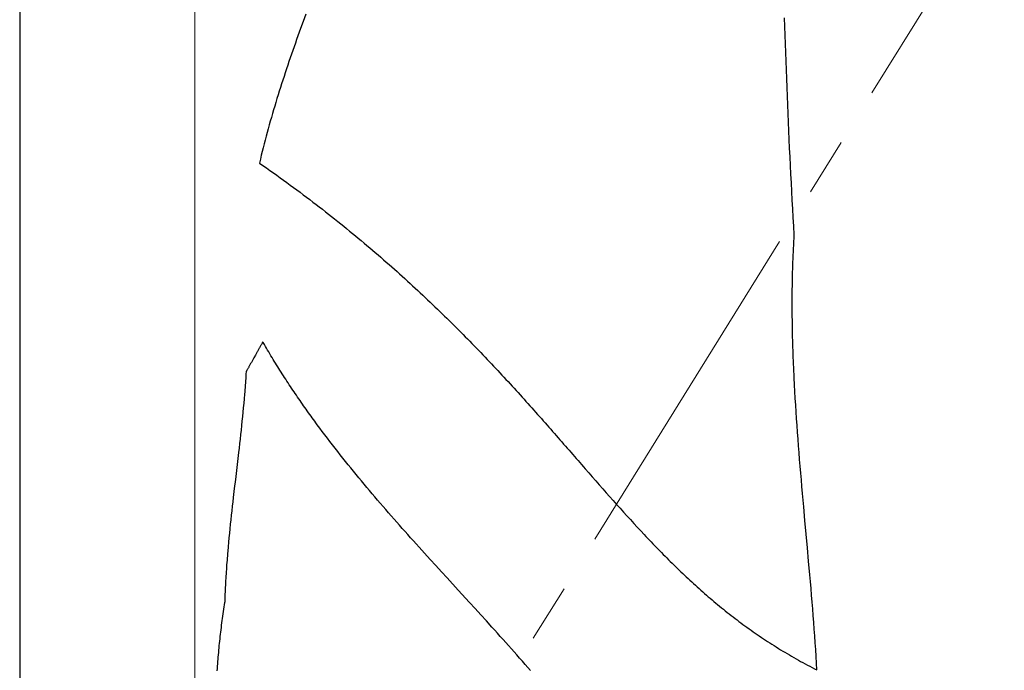
# Model space of a CAD drawing. Units: inches. Extents: x 7711 to 7983, y 7232 to 7408.
# Drawn here: x 7754 to 7763, y 7272 to 7277 of the extents above; entities that cross this region are included whole.
import ezdxf

# ---------------------------------------------------------------- set-up
doc = ezdxf.new("R2010")
doc.units = ezdxf.units.IN
doc.header["$MEASUREMENT"] = 0
doc.linetypes.add('CENTER2', pattern=[1.125, 0.75, -0.125, 0.125, -0.125])
doc.layers.add('00 WR CENTER', color=1, linetype='CENTER2', lineweight=20)
doc.layers.add('00 WR FRAME VERT CHANNEL', color=7, linetype='Continuous', lineweight=13)
doc.layers.add('00 WR OBJ 1', color=7, linetype='Continuous')

msp = doc.modelspace()

# ---------------------------------------------------------------- linework, layer by layer
for p, q in [((7756.81266, 7277.48351), (7756.78985, 7277.42113)), ((7760.91693, 7277.37677), (7760.91466, 7277.45118)), ((7756.7672, 7277.35867), (7756.75595, 7277.32741)), ((7756.78985, 7277.42113), (7756.7672, 7277.35867)), ((7760.9193, 7277.30236), (7760.91693, 7277.37677)), ((7756.74476, 7277.29612), (7756.73361, 7277.26481)), ((7756.75595, 7277.32741), (7756.74476, 7277.29612)), ((7760.92175, 7277.22796), (7760.9193, 7277.30236)), ((7756.71149, 7277.20209), (7756.70053, 7277.17069)), ((7756.72252, 7277.23346), (7756.71149, 7277.20209)), ((7756.73361, 7277.26481), (7756.72252, 7277.23346)), ((7760.92429, 7277.15356), (7760.92175, 7277.22796)), ((7756.6788, 7277.1078), (7756.66804, 7277.0763)), ((7756.68963, 7277.13926), (7756.6788, 7277.1078)), ((7756.70053, 7277.17069), (7756.68963, 7277.13926)), ((7760.92692, 7277.07917), (7760.92429, 7277.15356)), ((7756.65735, 7277.04476), (7756.64674, 7277.01319)), ((7756.66804, 7277.0763), (7756.65735, 7277.04476)), ((7760.92963, 7277.00479), (7760.92692, 7277.07917)), ((7756.62577, 7276.94994), (7756.61541, 7276.91825)), ((7756.63621, 7276.98158), (7756.62577, 7276.94994)), ((7756.64674, 7277.01319), (7756.63621, 7276.98158)), ((7760.93243, 7276.93042), (7760.92963, 7277.00479)), ((7756.59496, 7276.85474), (7756.58488, 7276.82292)), ((7756.60514, 7276.88651), (7756.59496, 7276.85474)), ((7756.61541, 7276.91825), (7756.60514, 7276.88651)), ((7760.93532, 7276.85605), (7760.93243, 7276.93042)), ((7760.93829, 7276.78169), (7760.93532, 7276.85605)), ((7756.57489, 7276.79105), (7756.56501, 7276.75914)), ((7756.58488, 7276.82292), (7756.57489, 7276.79105)), ((7760.94135, 7276.70733), (7760.93829, 7276.78169)), ((7756.54555, 7276.69516), (7756.53599, 7276.66309)), ((7756.55523, 7276.72717), (7756.54555, 7276.69516)), ((7756.56501, 7276.75914), (7756.55523, 7276.72717)), ((7760.9445, 7276.63299), (7760.94135, 7276.70733)), ((7756.5172, 7276.5988), (7756.50798, 7276.56657)), ((7756.52653, 7276.63097), (7756.5172, 7276.5988)), ((7756.53599, 7276.66309), (7756.52653, 7276.63097)), ((7760.94773, 7276.55865), (7760.9445, 7276.63299)), ((7756.49888, 7276.53428), (7756.4899, 7276.50194)), ((7756.50798, 7276.56657), (7756.49888, 7276.53428)), ((7760.95104, 7276.48432), (7760.94773, 7276.55865)), ((7756.47234, 7276.43706), (7756.46376, 7276.40453)), ((7756.48106, 7276.46953), (7756.47234, 7276.43706)), ((7756.4899, 7276.50194), (7756.48106, 7276.46953)), ((7760.95444, 7276.41), (7760.95104, 7276.48432)), ((7756.45531, 7276.37194), (7756.447, 7276.33928)), ((7756.46376, 7276.40453), (7756.45531, 7276.37194)), ((7760.95792, 7276.33569), (7760.95444, 7276.41)), ((7756.4308, 7276.27376), (7756.42293, 7276.2409)), ((7756.43883, 7276.30656), (7756.4308, 7276.27376)), ((7756.447, 7276.33928), (7756.43883, 7276.30656)), ((7760.96149, 7276.26138), (7760.95792, 7276.33569)), ((7760.96514, 7276.18709), (7760.96149, 7276.26138)), ((7756.42293, 7276.2409), (7756.4152, 7276.20796)), ((7756.4152, 7276.20796), (7756.44522, 7276.18698)), ((7756.44522, 7276.18698), (7756.47505, 7276.16601)), ((7760.96887, 7276.1128), (7760.96514, 7276.18709)), ((7756.47505, 7276.16601), (7756.50469, 7276.14505)), ((7756.50469, 7276.14505), (7756.53414, 7276.12411)), ((7756.53414, 7276.12411), (7756.5634, 7276.10317)), ((7756.5634, 7276.10317), (7756.59247, 7276.08225)), ((7760.97268, 7276.03853), (7760.96887, 7276.1128)), ((7756.59247, 7276.08225), (7756.62136, 7276.06133)), ((7756.62136, 7276.06133), (7756.65007, 7276.04043)), ((7756.65007, 7276.04043), (7756.67859, 7276.01955)), ((7756.67859, 7276.01955), (7756.70693, 7275.99867)), ((7760.97658, 7275.96426), (7760.97268, 7276.03853)), ((7756.70693, 7275.99867), (7756.73509, 7275.97781)), ((7756.73509, 7275.97781), (7756.76307, 7275.95697)), ((7756.76307, 7275.95697), (7756.79088, 7275.93613)), ((7756.79088, 7275.93613), (7756.8185, 7275.91531)), ((7760.98056, 7275.89001), (7760.97658, 7275.96426)), ((7756.8185, 7275.91531), (7756.84595, 7275.89451)), ((7756.84595, 7275.89451), (7756.87323, 7275.87372)), ((7756.87323, 7275.87372), (7756.90033, 7275.85294)), ((7756.90033, 7275.85294), (7756.92726, 7275.83218)), ((7760.98462, 7275.81576), (7760.98056, 7275.89001)), ((7756.92726, 7275.83218), (7756.95402, 7275.81143)), ((7756.95402, 7275.81143), (7756.98061, 7275.7907)), ((7756.98061, 7275.7907), (7757.00703, 7275.76999)), ((7757.00703, 7275.76999), (7757.03328, 7275.74929)), ((7760.98876, 7275.74152), (7760.98462, 7275.81576)), ((7757.03328, 7275.74929), (7757.05937, 7275.72861)), ((7757.05937, 7275.72861), (7757.08529, 7275.70794)), ((7757.08529, 7275.70794), (7757.11105, 7275.68729)), ((7757.11105, 7275.68729), (7757.13665, 7275.66665)), ((7760.99298, 7275.6673), (7760.98876, 7275.74152)), ((7757.13665, 7275.66665), (7757.16208, 7275.64604)), ((7757.16208, 7275.64604), (7757.18736, 7275.62544)), ((7757.18736, 7275.62544), (7757.21247, 7275.60486)), ((7757.21247, 7275.60486), (7757.23743, 7275.58429)), ((7757.23743, 7275.58429), (7757.26224, 7275.56375)), ((7760.99728, 7275.59308), (7760.99298, 7275.6673)), ((7760.99553, 7275.56384), (7760.99728, 7275.59308)), ((7757.26224, 7275.56375), (7757.28688, 7275.54322)), ((7757.28688, 7275.54322), (7757.31138, 7275.52271)), ((7757.31138, 7275.52271), (7757.33572, 7275.50222)), ((7757.33572, 7275.50222), (7757.35991, 7275.48175)), ((7760.99088, 7275.47614), (7760.99233, 7275.50537)), ((7760.99233, 7275.50537), (7760.99388, 7275.53461)), ((7760.99388, 7275.53461), (7760.99553, 7275.56384)), ((7757.35991, 7275.48175), (7757.38395, 7275.4613)), ((7757.38395, 7275.4613), (7757.40784, 7275.44087)), ((7757.40784, 7275.44087), (7757.43158, 7275.42045)), ((7757.43158, 7275.42045), (7757.45517, 7275.40006)), ((7760.9871, 7275.38847), (7760.98826, 7275.41769)), ((7760.98826, 7275.41769), (7760.98952, 7275.44692)), ((7760.98952, 7275.44692), (7760.99088, 7275.47614)), ((7757.45517, 7275.40006), (7757.47862, 7275.37969)), ((7757.47862, 7275.37969), (7757.50193, 7275.35934)), ((7757.50193, 7275.35934), (7757.52509, 7275.339)), ((7757.52509, 7275.339), (7757.54811, 7275.31869)), ((7760.98504, 7275.33005), (7760.98602, 7275.35926)), ((7760.98602, 7275.35926), (7760.9871, 7275.38847)), ((7757.54811, 7275.31869), (7757.57099, 7275.2984)), ((7757.57099, 7275.2984), (7757.59373, 7275.27814)), ((7757.59373, 7275.27814), (7757.61633, 7275.25789)), ((7757.61633, 7275.25789), (7757.63879, 7275.23767)), ((7760.98264, 7275.24243), (7760.98335, 7275.27163)), ((7760.98335, 7275.27163), (7760.98415, 7275.30084)), ((7760.98415, 7275.30084), (7760.98504, 7275.33005)), ((7757.63879, 7275.23767), (7757.66112, 7275.21746)), ((7757.66112, 7275.21746), (7757.68332, 7275.19728)), ((7757.68332, 7275.19728), (7757.70538, 7275.17713)), ((7757.70538, 7275.17713), (7757.72731, 7275.15699)), ((7760.98102, 7275.15484), (7760.98148, 7275.18403)), ((7760.98148, 7275.18403), (7760.98201, 7275.21323)), ((7760.98201, 7275.21323), (7760.98264, 7275.24243)), ((7757.72731, 7275.15699), (7757.7491, 7275.13688)), ((7757.7491, 7275.13688), (7757.77077, 7275.11679)), ((7757.77077, 7275.11679), (7757.79231, 7275.09673)), ((7757.79231, 7275.09673), (7757.81372, 7275.07669)), ((7760.98016, 7275.06728), (7760.98037, 7275.09646)), ((7760.98037, 7275.09646), (7760.98065, 7275.12565)), ((7760.98065, 7275.12565), (7760.98102, 7275.15484)), ((7757.81372, 7275.07669), (7757.83501, 7275.05667)), ((7757.83501, 7275.05667), (7757.85617, 7275.03668)), ((7757.85617, 7275.03668), (7757.87721, 7275.01672)), ((7757.87721, 7275.01672), (7757.89812, 7274.99677)), ((7757.89812, 7274.99677), (7757.91891, 7274.97686)), ((7760.97999, 7275.00892), (7760.98004, 7275.0381)), ((7760.98002, 7274.97974), (7760.97999, 7275.00892)), ((7760.98004, 7275.0381), (7760.98016, 7275.06728)), ((7757.91891, 7274.97686), (7757.93959, 7274.95696)), ((7757.93959, 7274.95696), (7757.96014, 7274.9371)), ((7757.96014, 7274.9371), (7757.98058, 7274.91726)), ((7757.98058, 7274.91726), (7758.0009, 7274.89744)), ((7760.98013, 7274.95057), (7760.98002, 7274.97974)), ((7760.98032, 7274.9214), (7760.98013, 7274.95057)), ((7760.98058, 7274.89223), (7760.98032, 7274.9214)), ((7758.0009, 7274.89744), (7758.0211, 7274.87765)), ((7758.0211, 7274.87765), (7758.04119, 7274.85789)), ((7758.04119, 7274.85789), (7758.06117, 7274.83816)), ((7758.06117, 7274.83816), (7758.08104, 7274.81845)), ((7760.98091, 7274.86307), (7760.98058, 7274.89223)), ((7760.98132, 7274.8339), (7760.98091, 7274.86307)), ((7760.98179, 7274.80475), (7760.98132, 7274.8339)), ((7758.08104, 7274.81845), (7758.10079, 7274.79877)), ((7758.10079, 7274.79877), (7758.12044, 7274.77911)), ((7758.12044, 7274.77911), (7758.13997, 7274.75949)), ((7758.13997, 7274.75949), (7758.15941, 7274.73989)), ((7760.98234, 7274.77559), (7760.98179, 7274.80475)), ((7760.98296, 7274.74643), (7760.98234, 7274.77559)), ((7760.98364, 7274.71728), (7760.98296, 7274.74643)), ((7756.43456, 7274.65888), (7756.43213, 7274.65451)), ((7756.43693, 7274.66312), (7756.43456, 7274.65888)), ((7756.43809, 7274.66519), (7756.43693, 7274.66312)), ((7756.43923, 7274.66723), (7756.43809, 7274.66519)), ((7756.44035, 7274.66924), (7756.43923, 7274.66723)), ((7756.44145, 7274.67121), (7756.44035, 7274.66924)), ((7756.44252, 7274.67315), (7756.44145, 7274.67121)), ((7756.44358, 7274.67505), (7756.44252, 7274.67315)), ((7756.44385, 7274.67552), (7756.44358, 7274.67505)), ((7756.44398, 7274.67576), (7756.44385, 7274.67552)), ((7756.44399, 7274.67579), (7756.44398, 7274.67576)), ((7756.444, 7274.6758), (7756.44399, 7274.67579)), ((7756.44402, 7274.67578), (7756.444, 7274.6758)), ((7756.444, 7274.6758), (7756.444, 7274.6758)), ((7756.44409, 7274.67565), (7756.44402, 7274.67578)), ((7756.44423, 7274.6754), (7756.44409, 7274.67565)), ((7756.44539, 7274.67339), (7756.44423, 7274.6754)), ((7756.44771, 7274.66937), (7756.44539, 7274.67339)), ((7756.45701, 7274.65331), (7756.44771, 7274.66937)), ((7758.15941, 7274.73989), (7758.17873, 7274.72032)), ((7758.17873, 7274.72032), (7758.19795, 7274.70078)), ((7758.19795, 7274.70078), (7758.21707, 7274.68127)), ((7758.21707, 7274.68127), (7758.23609, 7274.66179)), ((7758.23609, 7274.66179), (7758.255, 7274.64233)), ((7760.98439, 7274.68813), (7760.98364, 7274.71728)), ((7760.98521, 7274.65899), (7760.98439, 7274.68813)), ((7760.98609, 7274.62984), (7760.98521, 7274.65899)), ((7756.3863, 7274.57273), (7756.38003, 7274.56158)), ((7756.3925, 7274.58378), (7756.3863, 7274.57273)), ((7756.39557, 7274.58926), (7756.3925, 7274.58378)), ((7756.39862, 7274.59469), (7756.39557, 7274.58926)), ((7756.40164, 7274.60008), (7756.39862, 7274.59469)), ((7756.40463, 7274.60541), (7756.40164, 7274.60008)), ((7756.40759, 7274.61068), (7756.40463, 7274.60541)), ((7756.41051, 7274.61589), (7756.40759, 7274.61068)), ((7756.41338, 7274.62102), (7756.41051, 7274.61589)), ((7756.41622, 7274.62608), (7756.41338, 7274.62102)), ((7756.41901, 7274.63106), (7756.41622, 7274.62608)), ((7756.42174, 7274.63595), (7756.41901, 7274.63106)), ((7756.42443, 7274.64074), (7756.42174, 7274.63595)), ((7756.42706, 7274.64544), (7756.42443, 7274.64074)), ((7756.42962, 7274.65003), (7756.42706, 7274.64544)), ((7756.43213, 7274.65451), (7756.42962, 7274.65003)), ((7756.46635, 7274.63729), (7756.45701, 7274.65331)), ((7756.47573, 7274.62131), (7756.46635, 7274.63729)), ((7756.48514, 7274.60536), (7756.47573, 7274.62131)), ((7756.49459, 7274.58945), (7756.48514, 7274.60536)), ((7756.50407, 7274.57358), (7756.49459, 7274.58945)), ((7756.51359, 7274.55775), (7756.50407, 7274.57358)), ((7758.255, 7274.64233), (7758.27382, 7274.62291)), ((7758.27382, 7274.62291), (7758.29254, 7274.60351)), ((7758.29254, 7274.60351), (7758.31116, 7274.58415)), ((7758.31116, 7274.58415), (7758.32968, 7274.56481)), ((7760.98703, 7274.6007), (7760.98609, 7274.62984)), ((7760.98803, 7274.57156), (7760.98703, 7274.6007)), ((7760.9891, 7274.54242), (7760.98803, 7274.57156)), ((7756.33974, 7274.48978), (7756.33679, 7274.48452)), ((7756.34272, 7274.4951), (7756.33974, 7274.48978)), ((7756.34574, 7274.50048), (7756.34272, 7274.4951)), ((7756.34878, 7274.5059), (7756.34574, 7274.50048)), ((7756.35185, 7274.51137), (7756.34878, 7274.5059)), ((7756.35494, 7274.51687), (7756.35185, 7274.51137)), ((7756.36117, 7274.52797), (7756.35494, 7274.51687)), ((7756.36744, 7274.53915), (7756.36117, 7274.52797)), ((7756.38003, 7274.56158), (7756.36744, 7274.53915)), ((7756.52315, 7274.54195), (7756.51359, 7274.55775)), ((7756.53274, 7274.52619), (7756.52315, 7274.54195)), ((7756.54237, 7274.51047), (7756.53274, 7274.52619)), ((7756.55203, 7274.49478), (7756.54237, 7274.51047)), ((7756.56173, 7274.47913), (7756.55203, 7274.49478)), ((7758.32968, 7274.56481), (7758.34811, 7274.54551)), ((7758.34811, 7274.54551), (7758.36645, 7274.52623)), ((7758.36645, 7274.52623), (7758.38469, 7274.50699)), ((7758.38469, 7274.50699), (7758.40284, 7274.48778)), ((7758.40284, 7274.48778), (7758.4209, 7274.4686)), ((7760.99023, 7274.51329), (7760.9891, 7274.54242)), ((7760.99141, 7274.48415), (7760.99023, 7274.51329)), ((7756.30096, 7274.42044), (7756.29976, 7274.40115)), ((7756.30201, 7274.42233), (7756.30096, 7274.42044)), ((7756.30096, 7274.42044), (7756.30096, 7274.42044)), ((7756.30308, 7274.42426), (7756.30201, 7274.42233)), ((7756.30418, 7274.42622), (7756.30308, 7274.42426)), ((7756.30529, 7274.42821), (7756.30418, 7274.42622)), ((7756.30642, 7274.43024), (7756.30529, 7274.42821)), ((7756.30757, 7274.4323), (7756.30642, 7274.43024)), ((7756.30992, 7274.43651), (7756.30757, 7274.4323)), ((7756.31234, 7274.44085), (7756.30992, 7274.43651)), ((7756.31483, 7274.44531), (7756.31234, 7274.44085)), ((7756.31739, 7274.44988), (7756.31483, 7274.44531)), ((7756.32001, 7274.45456), (7756.31739, 7274.44988)), ((7756.32268, 7274.45933), (7756.32001, 7274.45456)), ((7756.32541, 7274.46421), (7756.32268, 7274.45933)), ((7756.32818, 7274.46917), (7756.32541, 7274.46421)), ((7756.33101, 7274.47421), (7756.32818, 7274.46917)), ((7756.33388, 7274.47933), (7756.33101, 7274.47421)), ((7756.33679, 7274.48452), (7756.33388, 7274.47933)), ((7756.57146, 7274.46352), (7756.56173, 7274.47913)), ((7756.58122, 7274.44794), (7756.57146, 7274.46352)), ((7756.59102, 7274.43239), (7756.58122, 7274.44794)), ((7756.60086, 7274.41688), (7756.59102, 7274.43239)), ((7756.61072, 7274.4014), (7756.60086, 7274.41688)), ((7758.4209, 7274.4686), (7758.43888, 7274.44945)), ((7758.43888, 7274.44945), (7758.45677, 7274.43033)), ((7758.45677, 7274.43033), (7758.47457, 7274.41125)), ((7758.47457, 7274.41125), (7758.49228, 7274.39219)), ((7760.99265, 7274.45502), (7760.99141, 7274.48415)), ((7760.99395, 7274.42589), (7760.99265, 7274.45502)), ((7760.9953, 7274.39677), (7760.99395, 7274.42589)), ((7756.29448, 7274.32404), (7756.29305, 7274.30477)), ((7756.29587, 7274.34331), (7756.29448, 7274.32404)), ((7756.29721, 7274.36259), (7756.29587, 7274.34331)), ((7756.29851, 7274.38187), (7756.29721, 7274.36259)), ((7756.29976, 7274.40115), (7756.29851, 7274.38187)), ((7756.62062, 7274.38596), (7756.61072, 7274.4014)), ((7756.63056, 7274.37056), (7756.62062, 7274.38596)), ((7756.64052, 7274.35518), (7756.63056, 7274.37056)), ((7756.65052, 7274.33984), (7756.64052, 7274.35518)), ((7756.66055, 7274.32454), (7756.65052, 7274.33984)), ((7756.67061, 7274.30926), (7756.66055, 7274.32454)), ((7758.49228, 7274.39219), (7758.50991, 7274.37317)), ((7758.50991, 7274.37317), (7758.52746, 7274.35419)), ((7758.52746, 7274.35419), (7758.54493, 7274.33523)), ((7758.54493, 7274.33523), (7758.56231, 7274.31631)), ((7760.99671, 7274.36764), (7760.9953, 7274.39677)), ((7760.99968, 7274.3094), (7760.99671, 7274.36764)), ((7756.28852, 7274.24699), (7756.28694, 7274.22774)), ((7756.29007, 7274.26625), (7756.28852, 7274.24699)), ((7756.29158, 7274.28551), (7756.29007, 7274.26625)), ((7756.29305, 7274.30477), (7756.29158, 7274.28551)), ((7756.68071, 7274.29402), (7756.67061, 7274.30926)), ((7756.69083, 7274.27881), (7756.68071, 7274.29402)), ((7756.70099, 7274.26364), (7756.69083, 7274.27881)), ((7756.71117, 7274.24849), (7756.70099, 7274.26364)), ((7756.72139, 7274.23338), (7756.71117, 7274.24849)), ((7758.56231, 7274.31631), (7758.57962, 7274.29742)), ((7758.57962, 7274.29742), (7758.59685, 7274.27857)), ((7758.59685, 7274.27857), (7758.61401, 7274.25975)), ((7758.61401, 7274.25975), (7758.63108, 7274.24096)), ((7758.63108, 7274.24096), (7758.64809, 7274.22221)), ((7761.00285, 7274.25116), (7760.99968, 7274.3094)), ((7761.00621, 7274.19293), (7761.00285, 7274.25116)), ((7756.28022, 7274.15077), (7756.27666, 7274.11231)), ((7756.28365, 7274.18925), (7756.28022, 7274.15077)), ((7756.28694, 7274.22774), (7756.28365, 7274.18925)), ((7756.73164, 7274.2183), (7756.72139, 7274.23338)), ((7756.74192, 7274.20325), (7756.73164, 7274.2183)), ((7756.75223, 7274.18823), (7756.74192, 7274.20325)), ((7756.76256, 7274.17325), (7756.75223, 7274.18823)), ((7756.77293, 7274.15829), (7756.76256, 7274.17325)), ((7756.78333, 7274.14336), (7756.77293, 7274.15829)), ((7758.64809, 7274.22221), (7758.66502, 7274.2035)), ((7758.66502, 7274.2035), (7758.68188, 7274.18482)), ((7758.68188, 7274.18482), (7758.69867, 7274.16617)), ((7758.69867, 7274.16617), (7758.71539, 7274.14756)), ((7761.00975, 7274.13471), (7761.00621, 7274.19293)), ((7756.27298, 7274.07386), (7756.26918, 7274.03542)), ((7756.27666, 7274.11231), (7756.27298, 7274.07386)), ((7756.79375, 7274.12847), (7756.78333, 7274.14336)), ((7756.80421, 7274.1136), (7756.79375, 7274.12847)), ((7756.81469, 7274.09876), (7756.80421, 7274.1136)), ((7756.8252, 7274.08395), (7756.81469, 7274.09876)), ((7756.83574, 7274.06917), (7756.8252, 7274.08395)), ((7756.8463, 7274.05442), (7756.83574, 7274.06917)), ((7758.71539, 7274.14756), (7758.73204, 7274.12899)), ((7758.73204, 7274.12899), (7758.74862, 7274.11045)), ((7758.74862, 7274.11045), (7758.76514, 7274.09195)), ((7758.76514, 7274.09195), (7758.78159, 7274.07348)), ((7758.78159, 7274.07348), (7758.79798, 7274.05505)), ((7761.01347, 7274.07649), (7761.00975, 7274.13471)), ((7761.01736, 7274.01828), (7761.01347, 7274.07649)), ((7756.26528, 7273.99699), (7756.26127, 7273.95857)), ((7756.26918, 7274.03542), (7756.26528, 7273.99699)), ((7756.8569, 7274.0397), (7756.8463, 7274.05442)), ((7756.86752, 7274.02501), (7756.8569, 7274.0397)), ((7756.87816, 7274.01034), (7756.86752, 7274.02501)), ((7756.88884, 7273.9957), (7756.87816, 7274.01034)), ((7756.89954, 7273.98109), (7756.88884, 7273.9957)), ((7756.91026, 7273.96651), (7756.89954, 7273.98109)), ((7758.79798, 7274.05505), (7758.81431, 7274.03666)), ((7758.81431, 7274.03666), (7758.83058, 7274.0183)), ((7758.83058, 7274.0183), (7758.84679, 7273.99998)), ((7758.84679, 7273.99998), (7758.86294, 7273.9817)), ((7758.86294, 7273.9817), (7758.87903, 7273.96346)), ((7761.0214, 7273.96007), (7761.01736, 7274.01828)), ((7756.25718, 7273.92015), (7756.253, 7273.88175)), ((7756.26127, 7273.95857), (7756.25718, 7273.92015)), ((7756.93179, 7273.93742), (7756.91026, 7273.96651)), ((7756.95342, 7273.90844), (7756.93179, 7273.93742)), ((7756.97515, 7273.87957), (7756.95342, 7273.90844)), ((7758.87903, 7273.96346), (7758.89507, 7273.94526)), ((7758.89507, 7273.94526), (7758.91105, 7273.92709)), ((7758.91105, 7273.92709), (7758.92697, 7273.90897)), ((7758.92697, 7273.90897), (7758.94285, 7273.89088)), ((7761.02558, 7273.90187), (7761.0214, 7273.96007)), ((7761.0299, 7273.84368), (7761.02558, 7273.90187)), ((7756.24875, 7273.84335), (7756.24444, 7273.80495)), ((7756.253, 7273.88175), (7756.24875, 7273.84335)), ((7756.99698, 7273.85079), (7756.97515, 7273.87957)), ((7757.0189, 7273.82211), (7756.99698, 7273.85079)), ((7757.04091, 7273.79354), (7757.0189, 7273.82211)), ((7758.94285, 7273.89088), (7758.95867, 7273.87283)), ((7758.95867, 7273.87283), (7758.97445, 7273.85482)), ((7758.97445, 7273.85482), (7758.99017, 7273.83685)), ((7758.99017, 7273.83685), (7759.00585, 7273.81892)), ((7759.00585, 7273.81892), (7759.02148, 7273.80103)), ((7761.03435, 7273.78549), (7761.0299, 7273.84368)), ((7756.23564, 7273.72817), (7756.22669, 7273.65139)), ((7756.24006, 7273.76656), (7756.23564, 7273.72817)), ((7756.24444, 7273.80495), (7756.24006, 7273.76656)), ((7757.06302, 7273.76505), (7757.04091, 7273.79354)), ((7757.08521, 7273.73666), (7757.06302, 7273.76505)), ((7757.10749, 7273.70837), (7757.08521, 7273.73666)), ((7759.02148, 7273.80103), (7759.03707, 7273.78318)), ((7759.03707, 7273.78318), (7759.05261, 7273.76537)), ((7759.05261, 7273.76537), (7759.06811, 7273.7476)), ((7759.06811, 7273.7476), (7759.08357, 7273.72987)), ((7759.08357, 7273.72987), (7759.09898, 7273.71219)), ((7761.03892, 7273.7273), (7761.03435, 7273.78549)), ((7756.22669, 7273.65139), (7756.20859, 7273.49783)), ((7757.12986, 7273.68016), (7757.10749, 7273.70837)), ((7757.15231, 7273.65204), (7757.12986, 7273.68016)), ((7757.17484, 7273.624), (7757.15231, 7273.65204)), ((7759.09898, 7273.71219), (7759.11436, 7273.69454)), ((7759.11436, 7273.69454), (7759.1297, 7273.67694)), ((7759.1297, 7273.67694), (7759.14501, 7273.65938)), ((7759.14501, 7273.65938), (7759.16027, 7273.64186)), ((7761.0436, 7273.66912), (7761.03892, 7273.7273)), ((7761.04838, 7273.61095), (7761.0436, 7273.66912)), ((7757.19745, 7273.59605), (7757.17484, 7273.624)), ((7757.22013, 7273.56818), (7757.19745, 7273.59605)), ((7757.24289, 7273.54038), (7757.22013, 7273.56818)), ((7759.16027, 7273.64186), (7759.17551, 7273.62439)), ((7759.17551, 7273.62439), (7759.19071, 7273.60695)), ((7759.19071, 7273.60695), (7759.20588, 7273.58956)), ((7759.20588, 7273.58956), (7759.23612, 7273.55491)), ((7761.05324, 7273.55277), (7761.04838, 7273.61095)), ((7756.20859, 7273.49783), (7756.19956, 7273.42102)), ((7757.26573, 7273.51267), (7757.24289, 7273.54038)), ((7757.28863, 7273.48503), (7757.26573, 7273.51267)), ((7757.3116, 7273.45746), (7757.28863, 7273.48503)), ((7759.23612, 7273.55491), (7759.26626, 7273.52044)), ((7759.26626, 7273.52044), (7759.29629, 7273.48614)), ((7759.29629, 7273.48614), (7759.32622, 7273.45202)), ((7761.05819, 7273.4946), (7761.05324, 7273.55277)), ((7761.06321, 7273.43643), (7761.05819, 7273.4946)), ((7756.19956, 7273.42102), (7756.19065, 7273.34419)), ((7757.33464, 7273.42997), (7757.3116, 7273.45746)), ((7757.35774, 7273.40254), (7757.33464, 7273.42997)), ((7757.38091, 7273.37518), (7757.35774, 7273.40254)), ((7759.32622, 7273.45202), (7759.35608, 7273.41808)), ((7759.35608, 7273.41808), (7759.38586, 7273.38432)), ((7761.06829, 7273.37827), (7761.06321, 7273.43643)), ((7756.19065, 7273.34419), (7756.18626, 7273.30576)), ((7757.40413, 7273.34788), (7757.38091, 7273.37518)), ((7757.42742, 7273.32065), (7757.40413, 7273.34788)), ((7757.45076, 7273.29348), (7757.42742, 7273.32065)), ((7759.38586, 7273.38432), (7759.41557, 7273.35075)), ((7759.41557, 7273.35075), (7759.44523, 7273.31737)), ((7759.44523, 7273.31737), (7759.47484, 7273.28417)), ((7761.07861, 7273.26194), (7761.06829, 7273.37827)), ((7756.17764, 7273.22887), (7756.17342, 7273.1904)), ((7756.18192, 7273.26732), (7756.17764, 7273.22887)), ((7756.18626, 7273.30576), (7756.18192, 7273.26732)), ((7757.47415, 7273.26637), (7757.45076, 7273.29348)), ((7757.4976, 7273.23931), (7757.47415, 7273.26637)), ((7757.5211, 7273.21231), (7757.4976, 7273.23931)), ((7759.47484, 7273.28417), (7759.50442, 7273.25116)), ((7759.50442, 7273.25116), (7759.53397, 7273.21835)), ((7761.08907, 7273.14562), (7761.07861, 7273.26194)), ((7756.16929, 7273.15193), (7756.16525, 7273.11344)), ((7756.17342, 7273.1904), (7756.16929, 7273.15193)), ((7757.54464, 7273.18536), (7757.5211, 7273.21231)), ((7757.56823, 7273.15847), (7757.54464, 7273.18536)), ((7757.59187, 7273.13162), (7757.56823, 7273.15847)), ((7759.53397, 7273.21835), (7759.56351, 7273.18573)), ((7759.56351, 7273.18573), (7759.59304, 7273.15331)), ((7759.59304, 7273.15331), (7759.62257, 7273.12108)), ((7761.09959, 7273.02931), (7761.08907, 7273.14562)), ((7756.16129, 7273.07493), (7756.15745, 7273.03641)), ((7756.16525, 7273.11344), (7756.16129, 7273.07493)), ((7757.61555, 7273.10481), (7757.59187, 7273.13162)), ((7757.63926, 7273.07806), (7757.61555, 7273.10481)), ((7757.66302, 7273.05134), (7757.63926, 7273.07806)), ((7759.62257, 7273.12108), (7759.65211, 7273.08906)), ((7759.65211, 7273.08906), (7759.68168, 7273.05723)), ((7759.68168, 7273.05723), (7759.71128, 7273.02561)), ((7756.15371, 7272.99787), (7756.15009, 7272.95931)), ((7756.15745, 7273.03641), (7756.15371, 7272.99787)), ((7757.68681, 7273.02467), (7757.66302, 7273.05134)), ((7757.71064, 7272.99803), (7757.68681, 7273.02467)), ((7757.73449, 7272.97143), (7757.71064, 7272.99803)), ((7757.75838, 7272.94486), (7757.73449, 7272.97143)), ((7759.71128, 7273.02561), (7759.72609, 7273.00988)), ((7759.72609, 7273.00988), (7759.74092, 7272.9942)), ((7759.74092, 7272.9942), (7759.75576, 7272.97857)), ((7759.75576, 7272.97857), (7759.77061, 7272.96299)), ((7761.1101, 7272.91299), (7761.09959, 7273.02931)), ((7756.14661, 7272.92073), (7756.14325, 7272.88214)), ((7756.15009, 7272.95931), (7756.14661, 7272.92073)), ((7757.7823, 7272.91833), (7757.75838, 7272.94486)), ((7757.8302, 7272.86535), (7757.7823, 7272.91833)), ((7759.77061, 7272.96299), (7759.78548, 7272.94747)), ((7759.78548, 7272.94747), (7759.80036, 7272.932)), ((7759.80036, 7272.932), (7759.81527, 7272.91658)), ((7759.81527, 7272.91658), (7759.83019, 7272.90121)), ((7759.83019, 7272.90121), (7759.84513, 7272.8859)), ((7759.84513, 7272.8859), (7759.86009, 7272.87064)), ((7761.12054, 7272.79667), (7761.1101, 7272.91299)), ((7756.137, 7272.80487), (7756.13553, 7272.78554)), ((7756.1385, 7272.8242), (7756.137, 7272.80487)), ((7756.14005, 7272.84352), (7756.1385, 7272.8242)), ((7756.14163, 7272.86283), (7756.14005, 7272.84352)), ((7756.14325, 7272.88214), (7756.14163, 7272.86283)), ((7757.87819, 7272.81248), (7757.8302, 7272.86535)), ((7757.92626, 7272.75969), (7757.87819, 7272.81248)), ((7759.86009, 7272.87064), (7759.87508, 7272.85544)), ((7759.87508, 7272.85544), (7759.89009, 7272.84029)), ((7759.89009, 7272.84029), (7759.90512, 7272.82519)), ((7759.90512, 7272.82519), (7759.92018, 7272.81015)), ((7759.92018, 7272.81015), (7759.93527, 7272.79517)), ((7756.13139, 7272.72752), (7756.13009, 7272.70816)), ((7756.13272, 7272.74687), (7756.13139, 7272.72752)), ((7756.13411, 7272.76621), (7756.13272, 7272.74687)), ((7756.13553, 7272.78554), (7756.13411, 7272.76621)), ((7757.97437, 7272.70697), (7757.92626, 7272.75969)), ((7759.93527, 7272.79517), (7759.95039, 7272.78023)), ((7759.95039, 7272.78023), (7759.96553, 7272.76536)), ((7759.96553, 7272.76536), (7759.98071, 7272.75054)), ((7759.98071, 7272.75054), (7759.99592, 7272.73577)), ((7759.99592, 7272.73577), (7760.01116, 7272.72106)), ((7760.01116, 7272.72106), (7760.02644, 7272.70641)), ((7761.13081, 7272.68035), (7761.12054, 7272.79667)), ((7756.12649, 7272.65006), (7756.12539, 7272.63068)), ((7756.12765, 7272.66943), (7756.12649, 7272.65006)), ((7756.12885, 7272.6888), (7756.12765, 7272.66943)), ((7756.13009, 7272.70816), (7756.12885, 7272.6888)), ((7758.02253, 7272.65432), (7757.97437, 7272.70697)), ((7758.11888, 7272.5491), (7758.02253, 7272.65432)), ((7760.02644, 7272.70641), (7760.04175, 7272.69182)), ((7760.04175, 7272.69182), (7760.0571, 7272.67728)), ((7760.0571, 7272.67728), (7760.07249, 7272.6628)), ((7760.07249, 7272.6628), (7760.08791, 7272.64837)), ((7760.08791, 7272.64837), (7760.10338, 7272.63401)), ((7760.10338, 7272.63401), (7760.11889, 7272.6197)), ((7761.13587, 7272.62218), (7761.13081, 7272.68035)), ((7756.12148, 7272.55308), (7756.12064, 7272.53366)), ((7756.12238, 7272.57249), (7756.12148, 7272.55308)), ((7756.12333, 7272.59189), (7756.12238, 7272.57249)), ((7756.12434, 7272.61129), (7756.12333, 7272.59189)), ((7756.12539, 7272.63068), (7756.12434, 7272.61129)), ((7758.2152, 7272.44391), (7758.11888, 7272.5491)), ((7760.11889, 7272.6197), (7760.13445, 7272.60545)), ((7760.13445, 7272.60545), (7760.15004, 7272.59125)), ((7760.15004, 7272.59125), (7760.16569, 7272.57712)), ((7760.16569, 7272.57712), (7760.18138, 7272.56304)), ((7760.18138, 7272.56304), (7760.19711, 7272.54903)), ((7760.19711, 7272.54903), (7760.2129, 7272.53507)), ((7761.14086, 7272.56402), (7761.13587, 7272.62218)), ((7761.14577, 7272.50585), (7761.14086, 7272.56402)), ((7756.11845, 7272.47536), (7756.11783, 7272.45591)), ((7756.11912, 7272.4948), (7756.11845, 7272.47536)), ((7756.11985, 7272.51423), (7756.11912, 7272.4948)), ((7756.12064, 7272.53366), (7756.11985, 7272.51423)), ((7760.2129, 7272.53507), (7760.22874, 7272.52117)), ((7760.22874, 7272.52117), (7760.24462, 7272.50733)), ((7760.24462, 7272.50733), (7760.26057, 7272.49355)), ((7760.26057, 7272.49355), (7760.27656, 7272.47984)), ((7760.27656, 7272.47984), (7760.29261, 7272.46618)), ((7760.29261, 7272.46618), (7760.30872, 7272.45258)), ((7761.1506, 7272.44768), (7761.14577, 7272.50585)), ((7756.10766, 7272.3858), (7756.1047, 7272.36632)), ((7756.11069, 7272.40528), (7756.10766, 7272.3858)), ((7756.11379, 7272.42475), (7756.11069, 7272.40528)), ((7756.11696, 7272.44423), (7756.11379, 7272.42475)), ((7756.11736, 7272.44666), (7756.11696, 7272.44423)), ((7756.11756, 7272.44788), (7756.11736, 7272.44666)), ((7756.11759, 7272.44803), (7756.11756, 7272.44788)), ((7756.1176, 7272.44815), (7756.11759, 7272.44803)), ((7756.11761, 7272.44831), (7756.1176, 7272.44815)), ((7756.11762, 7272.44861), (7756.11761, 7272.44831)), ((7756.11769, 7272.45104), (7756.11762, 7272.44861)), ((7756.11783, 7272.45591), (7756.11769, 7272.45104)), ((7758.2633, 7272.39129), (7758.2152, 7272.44391)), ((7758.31133, 7272.33862), (7758.2633, 7272.39129)), ((7760.30872, 7272.45258), (7760.32488, 7272.43905)), ((7760.32488, 7272.43905), (7760.3411, 7272.42557)), ((7760.3411, 7272.42557), (7760.35739, 7272.41216)), ((7760.35739, 7272.41216), (7760.37373, 7272.39881)), ((7760.37373, 7272.39881), (7760.39014, 7272.38552)), ((7760.39014, 7272.38552), (7760.40661, 7272.37229)), ((7761.15534, 7272.3895), (7761.1506, 7272.44768)), ((7761.15997, 7272.33132), (7761.15534, 7272.3895)), ((7756.09623, 7272.30786), (7756.09354, 7272.28838)), ((7756.09898, 7272.32735), (7756.09623, 7272.30786)), ((7756.1018, 7272.34683), (7756.09898, 7272.32735)), ((7756.1047, 7272.36632), (7756.1018, 7272.34683)), ((7758.3593, 7272.28589), (7758.31133, 7272.33862)), ((7760.40661, 7272.37229), (7760.42314, 7272.35912)), ((7760.42314, 7272.35912), (7760.43974, 7272.34602)), ((7760.43974, 7272.34602), (7760.45641, 7272.33298)), ((7760.45641, 7272.33298), (7760.47315, 7272.32)), ((7760.47315, 7272.32), (7760.48996, 7272.30709)), ((7760.48996, 7272.30709), (7760.50683, 7272.29424)), ((7760.50683, 7272.29424), (7760.52378, 7272.28146)), ((7761.16448, 7272.27314), (7761.15997, 7272.33132)), ((7756.08347, 7272.21041), (7756.08113, 7272.19092)), ((7756.08589, 7272.2299), (7756.08347, 7272.21041)), ((7756.08837, 7272.2494), (7756.08589, 7272.2299)), ((7756.09092, 7272.26889), (7756.08837, 7272.2494)), ((7756.09354, 7272.28838), (7756.09092, 7272.26889)), ((7758.40717, 7272.23309), (7758.3593, 7272.28589)), ((7758.43106, 7272.20666), (7758.40717, 7272.23309)), ((7760.52378, 7272.28146), (7760.54081, 7272.26873)), ((7760.54081, 7272.26873), (7760.5579, 7272.25608)), ((7760.5579, 7272.25608), (7760.57508, 7272.24348)), ((7760.57508, 7272.24348), (7760.59233, 7272.23096)), ((7760.59233, 7272.23096), (7760.60965, 7272.21849)), ((7760.60965, 7272.21849), (7760.62706, 7272.20609)), ((7761.16888, 7272.21495), (7761.16448, 7272.27314)), ((7761.17314, 7272.15676), (7761.16888, 7272.21495)), ((7756.07447, 7272.13242), (7756.07239, 7272.11292)), ((7756.07662, 7272.15192), (7756.07447, 7272.13242)), ((7756.07884, 7272.17142), (7756.07662, 7272.15192)), ((7756.08113, 7272.19092), (7756.07884, 7272.17142)), ((7758.45493, 7272.1802), (7758.43106, 7272.20666)), ((7758.47876, 7272.15371), (7758.45493, 7272.1802)), ((7758.50256, 7272.1272), (7758.47876, 7272.15371)), ((7758.52633, 7272.10065), (7758.50256, 7272.1272)), ((7760.62706, 7272.20609), (7760.64455, 7272.19376)), ((7760.64455, 7272.19376), (7760.66212, 7272.1815)), ((7760.66212, 7272.1815), (7760.67977, 7272.1693)), ((7760.67977, 7272.1693), (7760.69751, 7272.15716)), ((7760.69751, 7272.15716), (7760.71533, 7272.14509)), ((7760.71533, 7272.14509), (7760.73324, 7272.13309)), ((7760.73324, 7272.13309), (7760.75123, 7272.12116)), ((7761.17726, 7272.09857), (7761.17314, 7272.15676)), ((7756.06651, 7272.05442), (7756.06468, 7272.03492)), ((7756.06841, 7272.07392), (7756.06651, 7272.05442)), ((7756.07036, 7272.09342), (7756.06841, 7272.07392)), ((7756.07239, 7272.11292), (7756.07036, 7272.09342)), ((7758.55006, 7272.07407), (7758.52633, 7272.10065)), ((7758.57374, 7272.04746), (7758.55006, 7272.07407)), ((7758.59739, 7272.02081), (7758.57374, 7272.04746)), ((7760.75123, 7272.12116), (7760.76932, 7272.10929)), ((7760.76932, 7272.10929), (7760.78749, 7272.09749)), ((7760.78749, 7272.09749), (7760.80576, 7272.08576)), ((7760.80576, 7272.08576), (7760.82412, 7272.0741)), ((7760.82412, 7272.0741), (7760.84257, 7272.0625)), ((7760.84257, 7272.0625), (7760.86112, 7272.05098)), ((7760.86112, 7272.05098), (7760.87977, 7272.03952)), ((7761.18124, 7272.04036), (7761.17726, 7272.09857)), ((7756.058, 7271.95689), (7756.05648, 7271.93739)), ((7756.05958, 7271.9764), (7756.058, 7271.95689)), ((7756.06122, 7271.99591), (7756.05958, 7271.9764)), ((7756.06292, 7272.01541), (7756.06122, 7271.99591)), ((7756.06468, 7272.03492), (7756.06292, 7272.01541)), ((7758.621, 7271.99412), (7758.59739, 7272.02081)), ((7758.64455, 7271.96739), (7758.621, 7271.99412)), ((7758.66806, 7271.94061), (7758.64455, 7271.96739)), ((7760.87977, 7272.03952), (7760.89851, 7272.02813)), ((7760.89851, 7272.02813), (7760.91735, 7272.01681)), ((7760.91735, 7272.01681), (7760.93629, 7272.00556)), ((7760.93629, 7272.00556), (7760.95533, 7271.99438)), ((7760.95533, 7271.99438), (7760.97448, 7271.98326)), ((7760.97448, 7271.98326), (7760.99373, 7271.97222)), ((7760.99373, 7271.97222), (7761.01308, 7271.96125)), ((7761.01308, 7271.96125), (7761.03254, 7271.95035)), ((7761.18505, 7271.98216), (7761.18124, 7272.04036)), ((7761.18869, 7271.92394), (7761.18505, 7271.98216)), ((7756.05231, 7271.87886), (7756.05104, 7271.85935)), ((7756.05364, 7271.89837), (7756.05231, 7271.87886)), ((7756.05503, 7271.91788), (7756.05364, 7271.89837)), ((7756.05648, 7271.93739), (7756.05503, 7271.91788)), ((7758.69153, 7271.91379), (7758.66806, 7271.94061)), ((7758.71493, 7271.88693), (7758.69153, 7271.91379)), ((7758.73829, 7271.86001), (7758.71493, 7271.88693)), ((7761.03254, 7271.95035), (7761.0521, 7271.93952)), ((7761.0521, 7271.93952), (7761.07178, 7271.92877)), ((7761.07178, 7271.92877), (7761.09156, 7271.91808)), ((7761.09156, 7271.91808), (7761.11145, 7271.90746)), ((7761.11145, 7271.90746), (7761.13146, 7271.89692)), ((7761.13146, 7271.89692), (7761.15158, 7271.88645)), ((7761.15158, 7271.88645), (7761.17181, 7271.87605)), ((7761.17181, 7271.87605), (7761.19216, 7271.86572)), ((7761.19216, 7271.86572), (7761.18869, 7271.92394))]:
    msp.add_line(p, q)
at = {"layer": '00 WR CENTER', "ltscale": 4}
msp.add_line((7794.11075, 7329.05287), (7754.36075, 7265.05287), dxfattribs=at)
at = {"layer": '00 WR FRAME VERT CHANNEL', "ltscale": 4}
msp.add_lwpolyline([(7792.61075, 7274.30287), (7792.61075, 7327.55287), (7755.86075, 7327.55287), (7755.86075, 7266.55287), (7792.61075, 7266.55287), (7792.61075, 7273.30287)], dxfattribs=at)
at = {"layer": '00 WR OBJ 1', "ltscale": 4}
msp.add_lwpolyline([(7794.11075, 7274.30287), (7794.11075, 7329.05287), (7754.36075, 7329.05287), (7754.36075, 7265.05287), (7794.11075, 7265.05287), (7794.11075, 7273.30287)], dxfattribs=at)

doc.saveas('drawing.dxf')
